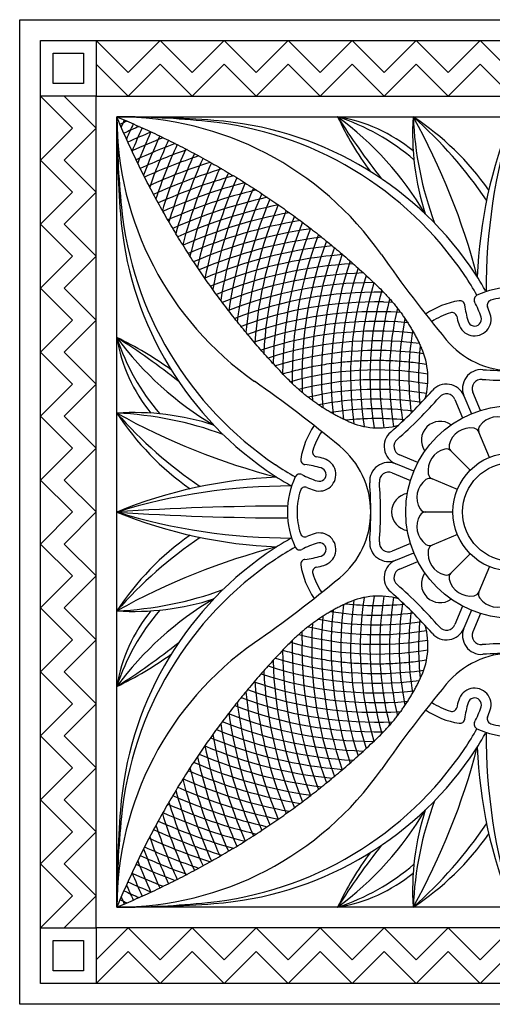
# Model space of a CAD drawing. Units: millimetres. Extents: x -142 to 396, y -142 to 142.
# Drawn here: x -79 to -45, y -79 to -8 of the extents above; entities that cross this region are included whole.
import ezdxf

# ---------------------------------------------------------------- set-up
doc = ezdxf.new("R2010")
doc.units = ezdxf.units.MM
doc.header["$MEASUREMENT"] = 0
doc.layers.add('Layer 03', color=5, linetype='Continuous')

msp = doc.modelspace()

# ---------------------------------------------------------------- linework, layer by layer
at = {"layer": 'Layer 03'}
for p, q in [((-79.212, -8.277), (-8.277, -8.277)), ((-79.212, -79.212), (-79.212, -8.277)), ((-77.712, -77.712), (-77.712, -9.777)), ((-77.712, -9.777), (-9.777, -9.777)), ((-71.407, -12.082), (-73.712, -9.777)), ((-73.712, -9.777), (-73.712, -13.777)), ((-69.102, -9.777), (-71.407, -12.082)), ((-66.796, -12.082), (-69.102, -9.777)), ((-64.491, -9.777), (-66.796, -12.082)), ((-62.186, -12.082), (-64.491, -9.777)), ((-59.881, -9.777), (-62.186, -12.082)), ((-57.576, -12.082), (-59.881, -9.777)), ((-55.27, -9.777), (-57.576, -12.082)), ((-52.965, -12.082), (-55.27, -9.777)), ((-50.66, -9.777), (-52.965, -12.082)), ((-48.355, -12.082), (-50.66, -9.777)), ((-46.05, -9.777), (-48.355, -12.082)), ((-43.744, -12.082), (-46.05, -9.777)), ((-76.812, -12.877), (-76.812, -10.677)), ((-76.812, -10.677), (-74.612, -10.677)), ((-74.612, -10.677), (-74.612, -12.877)), ((-73.712, -11.471), (-71.407, -13.777)), ((-71.407, -13.777), (-69.102, -11.471)), ((-69.102, -11.471), (-66.796, -13.777)), ((-66.796, -13.777), (-64.491, -11.471)), ((-64.491, -11.471), (-62.186, -13.777)), ((-62.186, -13.777), (-59.881, -11.471)), ((-59.881, -11.471), (-57.576, -13.777)), ((-57.576, -13.777), (-55.27, -11.471)), ((-55.27, -11.471), (-52.965, -13.777)), ((-52.965, -13.777), (-50.66, -11.471)), ((-50.66, -11.471), (-48.355, -13.777)), ((-48.355, -13.777), (-46.05, -11.471)), ((-46.05, -11.471), (-43.744, -13.777)), ((-74.612, -12.877), (-76.812, -12.877)), ((-73.712, -13.777), (-77.712, -13.777)), ((-77.712, -13.777), (-75.407, -16.082)), ((-76.017, -13.777), (-73.712, -16.082)), ((-73.712, -73.712), (-73.712, -13.777)), ((-73.712, -13.777), (-13.777, -13.777)), ((-72.212, -15.277), (-15.277, -15.277)), ((-72.212, -72.212), (-72.212, -15.277)), ((-75.407, -16.082), (-77.712, -18.387)), ((-73.712, -16.082), (-76.017, -18.387)), ((-77.712, -18.387), (-75.407, -20.692)), ((-76.017, -18.387), (-73.712, -20.692)), ((-75.407, -20.692), (-77.712, -22.998)), ((-73.712, -20.692), (-76.017, -22.998)), ((-77.712, -22.998), (-75.407, -25.303)), ((-76.017, -22.998), (-73.712, -25.303)), ((-75.407, -25.303), (-77.712, -27.608)), ((-73.712, -25.303), (-76.017, -27.608)), ((-77.712, -27.608), (-75.407, -29.913)), ((-76.017, -27.608), (-73.712, -29.913)), ((-45.664, -27.789), (-45.621, -27.866)), ((-53.009, -28.614), (-52.354, -28.626)), ((-75.407, -29.913), (-77.712, -32.218)), ((-73.712, -29.913), (-76.017, -32.218)), ((-77.712, -32.218), (-75.407, -34.524)), ((-76.017, -32.218), (-73.712, -34.524)), ((-75.407, -34.524), (-77.712, -36.829)), ((-73.712, -34.524), (-76.017, -36.829)), ((-58.874, -34.479), (-58.862, -35.135)), ((-47.211, -35.374), (-46.676, -36.667)), ((-46.017, -36.428), (-46.565, -35.106)), ((-47.858, -35.642), (-47.311, -36.964)), ((-77.712, -36.829), (-75.407, -39.134)), ((-76.017, -36.829), (-73.712, -39.134)), ((-45.375, -39.808), (-46.128, -37.99)), ((-75.407, -39.134), (-77.712, -41.439)), ((-73.712, -39.134), (-76.017, -41.439)), ((-50.525, -40.178), (-51.847, -39.631)), ((-50.822, -40.813), (-52.115, -40.277)), ((-52.382, -40.924), (-51.06, -41.472)), ((-77.712, -41.439), (-75.407, -43.744)), ((-76.017, -41.439), (-73.712, -43.744)), ((-59.622, -41.868), (-59.7, -41.825)), ((-47.681, -42.114), (-49.499, -41.361)), ((-75.407, -43.744), (-77.712, -46.05)), ((-73.712, -43.744), (-76.017, -46.05)), ((-47.681, -45.375), (-49.499, -46.128)), ((-77.712, -46.05), (-75.407, -48.355)), ((-76.017, -46.05), (-73.712, -48.355)), ((-59.622, -45.621), (-59.7, -45.664)), ((-51.06, -46.017), (-52.382, -46.565)), ((-52.115, -47.211), (-50.822, -46.676)), ((-51.847, -47.858), (-50.525, -47.311)), ((-45.375, -47.681), (-46.128, -49.499)), ((-75.407, -48.355), (-77.712, -50.66)), ((-73.712, -48.355), (-76.017, -50.66)), ((-77.712, -50.66), (-75.407, -52.965)), ((-76.017, -50.66), (-73.712, -52.965)), ((-47.311, -50.525), (-47.858, -51.847)), ((-46.676, -50.822), (-47.211, -52.115)), ((-46.017, -51.06), (-46.565, -52.382)), ((-58.874, -53.009), (-58.862, -52.354)), ((-75.407, -52.965), (-77.712, -55.27)), ((-73.712, -52.965), (-76.017, -55.27)), ((-77.712, -55.27), (-75.407, -57.576)), ((-76.017, -55.27), (-73.712, -57.576)), ((-75.407, -57.576), (-77.712, -59.881)), ((-73.712, -57.576), (-76.017, -59.881)), ((-53.009, -58.874), (-52.354, -58.862)), ((-77.712, -59.881), (-75.407, -62.186)), ((-76.017, -59.881), (-73.712, -62.186)), ((-45.621, -59.622), (-45.664, -59.7)), ((-75.407, -62.186), (-77.712, -64.491)), ((-73.712, -62.186), (-76.017, -64.491)), ((-77.712, -64.491), (-75.407, -66.796)), ((-76.017, -64.491), (-73.712, -66.796)), ((-75.407, -66.796), (-77.712, -69.102)), ((-73.712, -66.796), (-76.017, -69.102)), ((-77.712, -69.102), (-75.407, -71.407)), ((-76.017, -69.102), (-73.712, -71.407)), ((-75.407, -71.407), (-77.712, -73.712)), ((-73.712, -71.407), (-76.017, -73.712)), ((-15.277, -72.212), (-72.212, -72.212)), ((-77.712, -73.712), (-73.712, -73.712)), ((-43.744, -73.712), (-73.712, -73.712)), ((-73.712, -73.712), (-73.712, -77.712)), ((-71.407, -73.712), (-73.712, -76.017)), ((-69.102, -76.017), (-71.407, -73.712)), ((-66.796, -73.712), (-69.102, -76.017)), ((-64.491, -76.017), (-66.796, -73.712)), ((-62.186, -73.712), (-64.491, -76.017)), ((-59.881, -76.017), (-62.186, -73.712)), ((-57.576, -73.712), (-59.881, -76.017)), ((-55.27, -76.017), (-57.576, -73.712)), ((-52.965, -73.712), (-55.27, -76.017)), ((-50.66, -76.017), (-52.965, -73.712)), ((-48.355, -73.712), (-50.66, -76.017)), ((-46.05, -76.017), (-48.355, -73.712)), ((-43.744, -73.712), (-46.05, -76.017)), ((-76.812, -76.812), (-76.812, -74.612)), ((-76.812, -74.612), (-74.612, -74.612)), ((-74.612, -74.612), (-74.612, -76.812)), ((-73.712, -77.712), (-71.407, -75.407)), ((-71.407, -75.407), (-69.102, -77.712)), ((-69.102, -77.712), (-66.796, -75.407)), ((-66.796, -75.407), (-64.491, -77.712)), ((-64.491, -77.712), (-62.186, -75.407)), ((-62.186, -75.407), (-59.881, -77.712)), ((-59.881, -77.712), (-57.576, -75.407)), ((-57.576, -75.407), (-55.27, -77.712)), ((-55.27, -77.712), (-52.965, -75.407)), ((-52.965, -75.407), (-50.66, -77.712)), ((-50.66, -77.712), (-48.355, -75.407)), ((-48.355, -75.407), (-46.05, -77.712)), ((-46.05, -77.712), (-43.744, -75.407)), ((-74.612, -76.812), (-76.812, -76.812)), ((-73.712, -77.712), (-77.712, -77.712)), ((-43.744, -77.712), (-73.712, -77.712)), ((-8.277, -79.212), (-79.212, -79.212))]:
    msp.add_line(p, q, dxfattribs=at)
for points in [[(-46.757, -40.731), (-48.149, -39.34)], [(-49.973, -43.744), (-48.005, -43.744)], [(-46.757, -46.757), (-48.149, -48.149)]]:
    msp.add_lwpolyline(points, dxfattribs=at)
for radius in [7.661, 4.261, 3.561]:
    msp.add_circle((-43.744, -43.744), radius, dxfattribs=at)
for centre, radius, start, end in [((23.361, -15.277), 95.573, 180, 184.19333), ((-72.212, -79.994), 64.717, 84.21807, 90), ((-7.495, -15.277), 64.717, 180, 185.78193), ((-48.945, -15.277), 23.267, 180, 234.97728), ((-72.212, -38.543), 23.267, 35.02272, 90), ((-72.212, -110.85), 95.573, 85.80667, 90), ((-53.509, -56.454), 44.644, 113.73606, 114.44845), ((-31.035, -33.979), 44.644, 155.55155, 156.26394), ((-67.032, -40.193), 24.726, 34.93077, 85.80667), ((-61.259, -30.52), 16.027, 49.33178, 72.01315), ((-34.683, -5.046), 23.924, 205.31625, 216.25345), ((-58.113, -26.527), 11.394, 50.50668, 80.89437), ((-11.883, 12.892), 52.604, 212.37629, 218.32671), ((-70.266, -34.216), 23.526, 30.52462, 53.61312), ((-32.094, -16.497), 18.813, 176.28231, 197.86202), ((-72.008, -39.218), 31.939, 34.15437, 48.55435), ((-25.517, -14.165), 25.375, 182.50989, 200.19958), ((-93.791, -39.163), 49.122, 14.57495, 29.0951), ((-62.058, -32.304), 20.375, 35.2401, 56.68623), ((-12.389, -28.129), 33.887, 157.71265, 177.75548), ((-2.449, -27.866), 43.171, 163.04501, 180), ((-53.509, -56.454), 43.944, 112.89204, 114.46525), ((-31.035, -33.979), 43.944, 155.53475, 157.10796), ((-31.035, -33.979), 43.244, 155.52748, 157.96548), ((-68.257, -40.93), 25.454, 33.99997, 84.21807), ((-53.509, -56.454), 43.244, 112.03452, 114.47252), ((-53.509, -56.454), 42.544, 111.16282, 114.46975), ((-31.035, -33.979), 42.544, 155.53025, 158.83718), ((-31.035, -33.979), 41.844, 155.54361, 159.7238), ((-31.035, -33.979), 41.144, 155.56817, 160.62613), ((-53.509, -56.454), 41.844, 110.2762, 114.45639), ((-53.509, -56.454), 41.144, 109.37387, 114.43183), ((-31.035, -33.979), 40.444, 155.60457, 161.54504), ((-31.035, -33.979), 39.744, 155.65351, 162.48145), ((-53.509, -56.454), 40.444, 108.45496, 114.39543), ((-31.035, -33.979), 39.044, 155.71573, 163.43636), ((-31.035, -33.979), 38.344, 155.79206, 164.41086), ((-53.509, -56.454), 39.744, 107.51855, 114.34649), ((-53.509, -56.454), 39.044, 106.56364, 114.28427), ((-31.035, -33.979), 37.644, 155.88338, 165.40614), ((-31.035, -33.979), 36.944, 155.99064, 166.42348), ((-53.509, -56.454), 38.344, 105.58914, 114.20794), ((-31.035, -33.979), 36.244, 156.1149, 167.4643), ((-31.035, -33.979), 35.544, 156.2573, 168.53014), ((-53.509, -56.454), 37.644, 104.59386, 114.11662), ((-53.509, -56.454), 36.944, 103.57652, 114.00936), ((-31.035, -33.979), 34.844, 156.41908, 169.62268), ((-31.035, -33.979), 34.144, 156.60161, 170.74379), ((-53.509, -56.454), 36.244, 102.5357, 113.8851), ((-31.035, -33.979), 33.444, 156.8064, 171.89553), ((-31.035, -33.979), 32.744, 157.0351, 173.08018), ((-46.559, -19.232), 25.454, 185.78193, 236.00003), ((-53.509, -56.454), 35.544, 101.46986, 113.7427), ((-31.035, -33.979), 32.044, 157.28955, 174.30026), ((-47.296, -20.457), 24.726, 184.19333, 235.06923), ((-53.509, -56.454), 34.844, 100.37732, 113.58092), ((-31.035, -33.979), 31.344, 157.57176, 175.5586), ((-31.035, -33.979), 30.644, 157.88401, 176.85836), ((-53.509, -56.454), 34.144, 99.25621, 113.39839), ((-53.509, -56.454), 33.444, 98.10447, 113.1936), ((-31.035, -33.979), 29.944, 158.2288, 178.20307), ((-31.035, -33.979), 29.244, 158.60897, 179.59676), ((-53.509, -56.454), 32.744, 96.91982, 112.9649), ((-31.035, -33.979), 28.544, 159.02767, 181.02931), ((-53.509, -56.454), 32.044, 95.69974, 112.71045), ((-31.035, -33.979), 27.844, 159.48851, 181.02931), ((-31.035, -33.979), 27.144, 159.99554, 183.67104), ((-53.509, -56.454), 31.344, 94.4414, 112.42824), ((-31.035, -33.979), 26.444, 160.55343, 184.87273), ((27.226, 31.142), 98.158, 215.02271, 219.53194), ((-53.509, -56.454), 30.644, 93.14164, 112.11599), ((-31.035, -33.979), 25.744, 161.1675, 186.00311), ((-31.035, -33.979), 25.044, 161.84394, 187.06627), ((-63.313, -37.596), 20.191, 29.05998, 34.93077), ((-53.509, -56.454), 29.944, 91.79693, 111.7712), ((-31.035, -33.979), 24.344, 162.58995, 188.034), ((-63.313, -37.596), 19.491, 29.05998, 33.99997), ((-53.509, -56.454), 29.244, 90.40324, 111.39103), ((-31.035, -33.979), 23.644, 163.41397, 188.76962), ((-43.744, -33.505), 5.943, 90, 115.21502), ((-53.509, -56.454), 28.544, 88.97069, 110.97233), ((-31.035, -33.979), 22.944, 164.33078, 189.27586), ((-46.127, -28.445), 0.35, 115.21502, 207.17915), ((-43.744, -33.505), 5.243, 90, 107.09008), ((-53.509, -56.454), 27.844, 88.97069, 110.51149), ((-31.035, -33.979), 22.244, 165.42984, 189.55984), ((-31.035, -33.979), 21.544, 166.78196, 189.61499), ((-46.62, -34.393), 5.943, 99.11131, 124.32633), ((-47.505, -28.871), 0.35, 7.14718, 99.11131), ((-39.632, -27.884), 7.585, 187.14718, 196.1851), ((-53.186, -32.07), 7.585, 18.14123, 27.17915), ((-45.182, -28.828), 0.35, 107.09008, 202.04756), ((-53.186, -32.07), 8.285, 18.14123, 22.04756), ((-53.509, -56.454), 27.144, 86.32896, 110.00446), ((-46.62, -34.393), 5.243, 107.23625, 123.78802), ((-48.069, -29.72), 0.35, 12.27876, 107.23625), ((-39.632, -27.884), 8.285, 192.27876, 196.1851), ((-46.445, -29.861), 1.191, 196.1851, 18.14123), ((-46.445, -29.861), 0.491, 196.1851, 18.14123), ((-53.509, -56.454), 26.444, 85.12727, 109.44657), ((-31.035, -33.979), 20.844, 168.46329, 188.92422), ((-82.442, -52.805), 23.924, 53.74655, 64.68375), ((-60.962, -29.376), 11.394, 189.10563, 219.49332), ((-53.272, -17.222), 23.526, 216.38688, 239.47538), ((-56.968, -26.23), 16.027, 197.98685, 220.66822), ((-100.38, -75.606), 52.604, 51.67329, 57.62371), ((-53.509, -56.454), 25.744, 83.99689, 108.8325), ((-31.035, -33.979), 20.144, 170.60207, 187.5161), ((-53.509, -56.454), 25.044, 82.93373, 108.15606), ((-31.035, -33.979), 19.444, 173.45312, 185.87436), ((-43.744, -27.427), 6.141, 219.53194, 270), ((-53.509, -56.454), 24.344, 81.966, 107.41005), ((-55.164, -34.134), 5.363, 344.62038, 24.18846), ((-31.035, -33.979), 29.244, 179.59676, 179.59757), ((-53.509, -56.454), 23.644, 106.58603, 106.58674), ((-53.509, -56.454), 22.944, 80.72414, 105.66922), ((-45.951, -34.852), 1.365, 85.80122, 202.49981), ((-43.744, -4.799), 28.769, 265.80122, 270), ((-118.631, -114.714), 98.158, 50.46806, 54.97729), ((-53.509, -56.454), 22.244, 80.44016, 104.57016), ((-48.472, -35.896), 1.365, 22.50019, 139.19878), ((-45.951, -34.852), 0.665, 85.80122, 202.49979), ((-43.744, -4.799), 29.469, 265.80122, 270), ((-53.509, -56.454), 21.544, 80.38501, 103.21804), ((-71.283, -16.206), 28.769, 315, 319.19878), ((-71.283, -16.206), 29.469, 315, 319.19878), ((-48.472, -35.896), 0.665, 22.50021, 139.19878), ((-53.509, -56.454), 20.844, 81.07578, 101.53671), ((-70.992, -55.394), 18.813, 72.13798, 93.71769), ((-55.185, -25.431), 20.375, 213.31377, 234.7599), ((-48.326, 6.302), 49.122, 240.9049, 255.42505), ((-48.271, -15.48), 31.939, 221.44565, 235.84563), ((-73.323, -61.972), 25.375, 69.80042, 87.49011), ((-53.509, -56.454), 20.144, 82.4839, 99.39793), ((-71.283, -16.206), 28.769, 310.80122, 315), ((-53.096, -40.869), 5.943, 145.67367, 170.88869), ((-53.509, -56.454), 19.444, 84.12564, 96.54688), ((-53.355, -32.325), 5.363, 245.81154, 285.37962), ((-71.283, -16.206), 29.469, 310.80122, 315), ((-48.923, -38.566), 1.354, 54.3478, 135), ((-45.698, -37.812), 0.465, 143.92751, 202.49997), ((-44.793, -38.472), 1.585, 58.57287, 143.92733), ((-53.096, -40.869), 5.243, 146.21198, 162.76375), ((-51.592, -39.017), 1.365, 130.80122, 247.49981), ((-48.923, -38.566), 1.354, 135, 215.6522), ((-46.731, -39.274), 1.585, 81.07287, 166.42733), ((-46.557, -38.168), 0.465, 22.5, 81.07319), ((-60.061, -43.744), 6.141, 0, 50.46806), ((-51.592, -39.017), 0.665, 130.80122, 247.49979), ((-47.82, -39.011), 0.465, 166.42751, 224.99997), ((-57.769, -39.419), 0.35, 162.76375, 257.72124), ((-48.214, -40.758), 1.585, 103.57287, 188.92733), ((-48.477, -39.669), 0.465, 45, 103.57319), ((-49.893, -24.175), 19.491, 236.00003, 240.94002), ((-58.618, -39.983), 0.35, 170.88869, 262.85282), ((-59.605, -47.857), 7.585, 73.8149, 82.85282), ((-57.628, -41.044), 1.191, 251.85877, 73.8149), ((-59.605, -47.857), 8.285, 73.8149, 77.72124), ((-52.637, -41.538), 1.365, 67.50019, 184.19878), ((-49.893, -24.175), 20.191, 235.06923, 240.94002), ((-59.044, -41.362), 0.35, 62.82085, 154.78498), ((-55.419, -34.303), 7.585, 242.82085, 251.85877), ((-57.628, -41.044), 0.491, 251.85877, 73.8149), ((-52.637, -41.538), 0.665, 67.50021, 184.19878), ((-49.321, -40.931), 0.465, 188.92751, 247.49997), ((-59.36, -75.1), 33.887, 92.24452, 112.28735), ((-53.984, -43.744), 5.943, 154.78498, 180), ((-82.69, -43.744), 28.769, 0, 4.19878), ((-82.69, -43.744), 29.469, 0, 4.19878), ((-49.017, -42.696), 1.585, 126.07287, 211.42733), ((-49.677, -41.79), 0.465, 67.5, 126.07319), ((-59.622, -85.039), 43.171, 90, 106.95499), ((-53.984, -43.744), 5.243, 162.90992, 180), ((-58.66, -42.307), 0.35, 67.95244, 162.90992), ((-55.419, -34.303), 8.285, 247.95244, 251.85877), ((-51.068, -43.744), 1.354, 99.3478, 180), ((-59.911, -221.408), 178.089, 90, 93.96066), ((-59.911, 133.919), 178.089, 266.03934, 270), ((-59.36, -12.389), 33.887, 247.71265, 267.75548), ((-59.622, -2.449), 43.171, 253.04501, 270), ((-53.984, -43.744), 5.943, 180, 205.21502), ((-53.984, -43.744), 5.243, 180, 197.09008), ((-60.061, -43.744), 6.141, 309.53194, 0), ((-82.69, -43.744), 28.769, 355.80122, 0), ((-82.69, -43.744), 29.469, 355.80122, 0), ((-51.068, -43.744), 1.354, 180, 260.6522), ((-49.017, -44.793), 1.585, 148.57287, 233.92733), ((-49.973, -43.28), 0.465, 211.42751, 269.99997), ((-49.973, -44.209), 0.465, 90, 148.57319), ((-58.66, -45.182), 0.35, 197.09008, 292.04756), ((-55.419, -53.186), 8.285, 108.14123, 112.04756), ((-57.628, -46.445), 1.191, 286.1851, 108.14123), ((-55.185, -62.058), 20.375, 125.2401, 146.68623), ((-48.271, -72.008), 31.939, 124.15437, 138.55435), ((-49.893, -63.313), 20.191, 119.05998, 124.93077), ((-55.419, -53.186), 7.585, 108.14123, 117.17915), ((-57.628, -46.445), 0.491, 286.1851, 108.14123), ((-52.637, -45.951), 1.365, 175.80122, 292.49981), ((-52.637, -45.951), 0.665, 175.80122, 292.49979), ((-49.677, -45.698), 0.465, 233.92751, 292.49997), ((-48.326, -93.791), 49.122, 104.57495, 119.0951), ((-47.296, -67.032), 24.726, 124.93077, 175.80667), ((-49.893, -63.313), 19.491, 119.05998, 123.99997), ((-59.044, -46.127), 0.35, 205.21502, 297.17915), ((-48.214, -46.731), 1.585, 171.07287, 256.42733), ((-49.321, -46.557), 0.465, 112.5, 171.07319), ((-46.559, -68.257), 25.454, 123.99997, 174.21807), ((-58.618, -47.505), 0.35, 97.14718, 189.11131), ((-59.605, -39.632), 7.585, 277.14718, 286.1851), ((-51.592, -48.472), 1.365, 112.50019, 229.19878), ((-53.096, -46.62), 5.943, 189.11131, 214.32633), ((-57.769, -48.069), 0.35, 102.27876, 197.23625), ((-53.096, -46.62), 5.243, 197.23625, 213.78802), ((-59.605, -39.632), 8.285, 282.27876, 286.1851), ((-51.592, -48.472), 0.665, 112.50021, 229.19878), ((-48.923, -48.923), 1.354, 144.3478, 225), ((-48.477, -47.82), 0.465, 256.42751, 314.99997), ((-47.82, -48.477), 0.465, 135, 193.57319), ((-118.631, 27.226), 98.158, 305.02271, 309.53194), ((-46.731, -48.214), 1.585, 193.57287, 278.92733), ((-73.323, -25.517), 25.375, 272.50989, 290.19958), ((-71.283, -71.283), 28.769, 45, 49.19878), ((-71.283, -71.283), 29.469, 45, 49.19878), ((-46.557, -49.321), 0.465, 278.92751, 337.49997), ((-45.698, -49.677), 0.465, 157.5, 216.07319), ((-53.272, -70.266), 23.526, 120.52462, 143.61312), ((-70.992, -32.094), 18.813, 266.28231, 287.86202), ((-53.509, -31.035), 19.444, 263.45312, 275.87436), ((-53.355, -55.164), 5.363, 74.62038, 114.18846), ((-31.035, -53.509), 24.344, 171.966, 197.41005), ((-31.035, -53.509), 23.644, 171.23038, 196.58603), ((-31.035, -53.509), 22.944, 170.72414, 195.66922), ((-31.035, -53.509), 22.244, 170.44016, 194.57016), ((-31.035, -53.509), 21.544, 170.38501, 193.21804), ((-31.035, -53.509), 20.844, 171.07578, 191.53671), ((-48.923, -48.923), 1.354, 225, 305.6522), ((-44.793, -49.017), 1.585, 216.07287, 301.42733), ((-56.968, -61.259), 16.027, 139.33178, 162.01315), ((-60.962, -58.113), 11.394, 140.50668, 170.89437), ((-53.509, -31.035), 20.144, 260.60207, 277.5161), ((-31.035, -53.509), 25.744, 173.99689, 198.8325), ((-31.035, -53.509), 25.044, 172.93373, 198.15606), ((-31.035, -53.509), 20.144, 172.4839, 189.39793), ((-71.283, -71.283), 28.769, 40.80122, 45), ((-71.283, -71.283), 29.469, 40.80122, 45), ((-31.035, -53.509), 27.144, 176.32896, 200.00446), ((-53.509, -31.035), 20.844, 258.46329, 278.92422), ((-31.035, -53.509), 26.444, 175.12727, 199.44657), ((-31.035, -53.509), 19.444, 174.12564, 186.54688), ((-53.509, -31.035), 21.544, 256.78196, 279.61499), ((-55.164, -53.355), 5.363, 335.81154, 15.37962), ((-48.472, -51.592), 1.365, 220.80122, 337.49981), ((-48.472, -51.592), 0.665, 220.80122, 337.49979), ((-45.951, -52.637), 1.365, 157.50019, 274.19878), ((-45.951, -52.637), 0.665, 157.50021, 274.19878), ((-100.38, -11.883), 52.604, 302.37629, 308.32671), ((-48.945, -72.212), 23.267, 125.02272, 180), ((-53.509, -31.035), 22.944, 254.33078, 279.27586), ((-31.035, -53.509), 28.544, 178.97069, 200.97233), ((-53.509, -31.035), 22.244, 255.42984, 279.55984), ((-31.035, -53.509), 27.844, 178.97069, 200.51149), ((-31.035, -53.509), 29.244, 180.40324, 201.39103), ((-53.509, -31.035), 23.644, 253.41326, 253.41397), ((-43.744, -82.69), 29.469, 90, 94.19878), ((-82.442, -34.683), 23.924, 295.31625, 306.25345), ((-31.035, -53.509), 29.944, 181.79693, 201.7712), ((-53.509, -31.035), 24.344, 252.58995, 278.034), ((-43.744, -60.061), 6.141, 90, 140.46806), ((-43.744, -82.69), 28.769, 90, 94.19878), ((-31.035, -53.509), 30.644, 183.14164, 202.11599), ((-53.509, -31.035), 25.044, 251.84394, 277.06627), ((-53.509, -31.035), 26.444, 250.55343, 274.87273), ((-31.035, -53.509), 31.344, 184.4414, 202.42824), ((-53.509, -31.035), 25.744, 251.1675, 276.00311), ((-31.035, -53.509), 32.044, 185.69974, 202.71045), ((-53.509, -31.035), 27.144, 249.99554, 273.67104), ((27.226, -118.631), 98.158, 140.46806, 144.97729), ((-46.445, -57.628), 1.191, 341.85877, 163.8149), ((-31.035, -53.509), 32.744, 186.91982, 202.9649), ((-53.509, -31.035), 27.844, 249.48851, 271.02931), ((-46.62, -53.096), 5.243, 236.21198, 252.76375), ((-39.632, -59.605), 8.285, 163.8149, 167.72124), ((-46.445, -57.628), 0.491, 341.85877, 163.8149), ((-53.509, -31.035), 28.544, 249.02767, 271.02931), ((-46.62, -53.096), 5.943, 235.67367, 260.88869), ((-48.069, -57.769), 0.35, 252.76375, 347.72124), ((-39.632, -59.605), 7.585, 163.8149, 172.85282), ((-53.186, -55.419), 7.585, 332.82085, 341.85877), ((-53.186, -55.419), 8.285, 337.95244, 341.85877), ((-53.509, -31.035), 29.944, 248.2288, 268.20307), ((-53.509, -31.035), 29.244, 248.60897, 269.59676), ((-31.035, -53.509), 33.444, 188.10447, 203.1936), ((-47.505, -58.618), 0.35, 260.88869, 352.85282), ((-45.182, -58.66), 0.35, 157.95244, 252.90992), ((-53.509, -31.035), 30.644, 247.88401, 266.85836), ((-31.035, -53.509), 34.144, 189.25621, 203.39839), ((-63.313, -49.893), 19.491, 326.00003, 330.94002), ((-46.127, -59.044), 0.35, 152.82085, 244.78498), ((-43.744, -53.984), 5.943, 244.78498, 270), ((-43.744, -53.984), 5.243, 252.90992, 270), ((-53.509, -31.035), 31.344, 247.57176, 265.5586), ((-31.035, -53.509), 34.844, 190.37732, 203.58092), ((-63.313, -49.893), 20.191, 325.06923, 330.94002), ((-2.449, -59.622), 43.171, 180, 196.95499), ((-53.509, -31.035), 32.044, 247.28955, 264.30026), ((-31.035, -53.509), 35.544, 191.46986, 203.7427), ((-68.257, -46.559), 25.454, 275.78193, 326.00003), ((-93.791, -48.326), 49.122, 330.9049, 345.42505), ((-12.389, -59.36), 33.887, 182.24452, 202.28735), ((-31.035, -53.509), 36.244, 192.5357, 203.8851), ((-53.509, -31.035), 32.744, 247.0351, 263.08018), ((-67.032, -47.296), 24.726, 274.19333, 325.06923), ((-72.212, -48.945), 23.267, 270, 324.97728), ((-53.509, -31.035), 34.144, 246.60161, 260.74379), ((-31.035, -53.509), 36.944, 193.57652, 204.00936), ((-53.509, -31.035), 33.444, 246.8064, 261.89553), ((-31.035, -53.509), 37.644, 194.59386, 204.11662), ((-53.509, -31.035), 34.844, 246.41908, 259.62268), ((-31.035, -53.509), 38.344, 195.58914, 204.20794), ((-53.509, -31.035), 35.544, 246.2573, 258.53014), ((-53.509, -31.035), 36.244, 246.1149, 257.4643), ((23.361, -72.212), 95.573, 175.80667, 180), ((-53.509, -31.035), 36.944, 245.99064, 256.42348), ((-31.035, -53.509), 39.044, 196.56364, 204.28427), ((-70.266, -53.272), 23.526, 306.38688, 329.47538), ((-32.094, -70.992), 18.813, 162.13798, 183.71769), ((-25.517, -73.323), 25.375, 159.80042, 177.49011), ((-7.495, -72.212), 64.717, 174.21807, 180), ((-31.035, -53.509), 39.744, 197.51855, 204.34649), ((-53.509, -31.035), 37.644, 245.88338, 255.40614), ((-53.509, -31.035), 39.044, 245.71573, 253.43636), ((-31.035, -53.509), 40.444, 198.45496, 204.39543), ((-53.509, -31.035), 38.344, 245.79206, 254.41086), ((-72.008, -48.271), 31.939, 311.44565, 325.84563), ((-53.509, -31.035), 39.744, 245.65351, 252.48145), ((-31.035, -53.509), 41.144, 199.37387, 204.43183), ((-62.058, -55.185), 20.375, 303.31377, 324.7599), ((-31.035, -53.509), 41.844, 200.2762, 204.45639), ((-53.509, -31.035), 40.444, 245.60457, 251.54504), ((-11.883, -100.38), 52.604, 141.67329, 147.62371), ((-53.509, -31.035), 41.144, 245.56817, 250.62613), ((-34.683, -82.442), 23.924, 143.74655, 154.68375), ((-53.509, -31.035), 41.844, 245.54361, 249.7238), ((-31.035, -53.509), 42.544, 201.16282, 204.46975), ((-61.259, -56.968), 16.027, 287.98685, 310.66822), ((-53.509, -31.035), 42.544, 245.53025, 248.83718), ((-31.035, -53.509), 43.244, 202.03452, 204.47252), ((-58.113, -60.962), 11.394, 279.10563, 309.49332), ((-31.035, -53.509), 43.944, 202.89204, 204.46525), ((-53.509, -31.035), 43.244, 245.52748, 247.96548), ((-31.035, -53.509), 44.644, 203.73606, 204.44845), ((-53.509, -31.035), 43.944, 245.53475, 247.10796), ((-72.212, -7.495), 64.717, 270, 275.78193), ((-72.212, 23.361), 95.573, 270, 274.19333), ((-53.509, -31.035), 44.644, 245.55155, 246.26394)]:
    msp.add_arc(centre, radius, start, end, dxfattribs=at)
for points, weights, knots in [([(-55.552, -37.216), (-58.007, -36.114), (-59.882, -34.185), (-67.692, -26.151), (-72.212, -15.277)], [1, 0.982253526208, 1, 0.984202153094, 1], [3.703317, 3.703317, 3.703317, 9.020821, 9.020821, 31.190783, 31.190783, 31.190783]), ([(-72.212, -15.277), (-61.337, -19.797), (-53.304, -27.606), (-51.375, -29.482), (-50.272, -31.936)], [1, 0.984202153094, 1, 0.982253526208, 1], [31.190783, 31.190783, 31.190783, 53.360745, 53.360745, 58.678249, 58.678249, 58.678249]), ([(-55.552, -50.272), (-58.007, -51.375), (-59.882, -53.304), (-67.692, -61.337), (-72.212, -72.212)], [1, 0.982253526208, 1, 0.984202153094, 1], [3.703317, 3.703317, 3.703317, 9.020821, 9.020821, 31.190783, 31.190783, 31.190783]), ([(-72.212, -72.212), (-61.337, -67.692), (-53.304, -59.882), (-51.375, -58.007), (-50.272, -55.552)], [1, 0.984202153094, 1, 0.982253526208, 1], [31.190783, 31.190783, 31.190783, 53.360745, 53.360745, 58.678249, 58.678249, 58.678249])]:
    msp.add_rational_spline(points, weights, degree=2, knots=knots, dxfattribs=at)
for points, weights in [([(-60.259, -33.794), (-55.161, -32.276), (-49.905, -33.086)], [1, 0.975619556888, 1]), ([(-60.278, -53.715), (-60.278, -53.715), (-60.278, -53.715)], [1, 0.999999999975, 1]), ([(-60.259, -53.695), (-55.161, -55.213), (-49.905, -54.402)], [1, 0.975619556888, 1])]:
    msp.add_rational_spline(points, weights, degree=2, dxfattribs=at)

doc.saveas('drawing.dxf')
